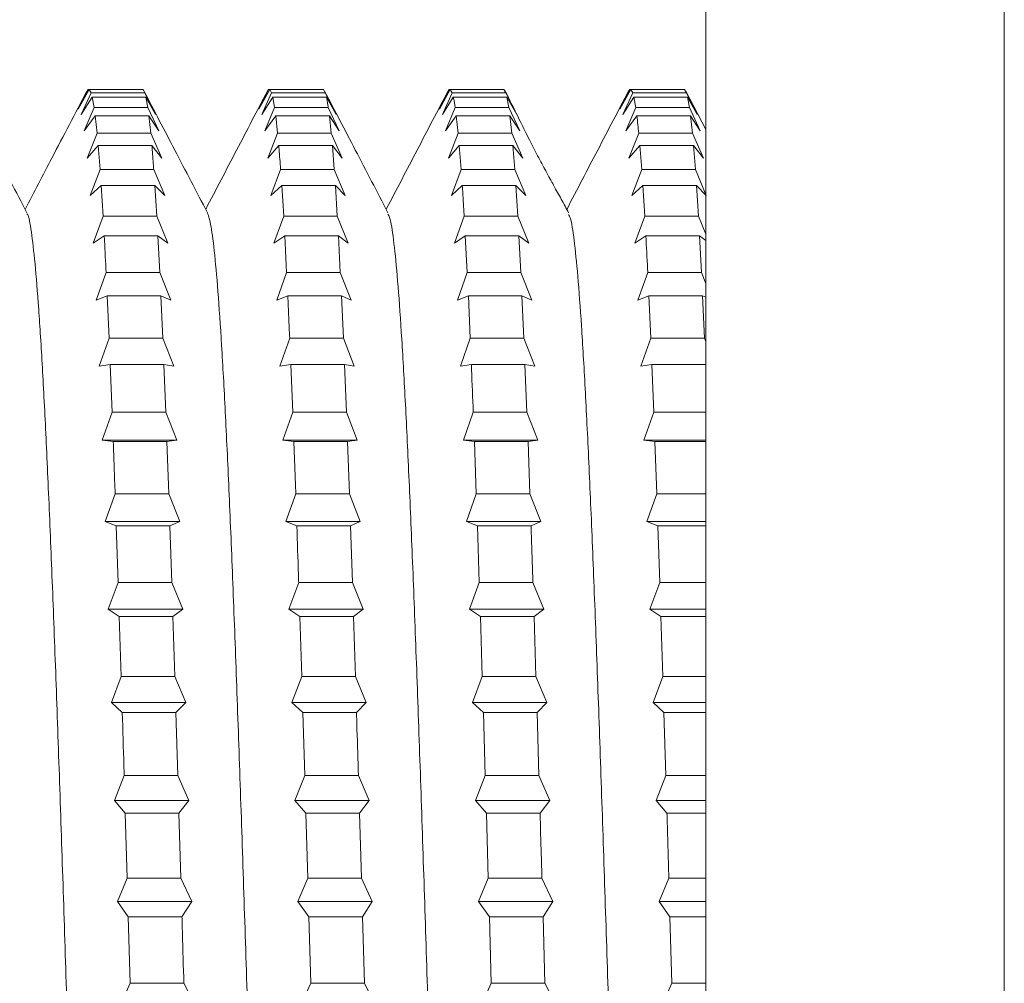
# Model space of a CAD drawing. Units: millimetres. Extents: x -239 to 572, y -257 to 485.
# Drawn here: x 58 to 68, y -71 to -61 of the extents above; entities that cross this region are included whole.
import ezdxf

# ---------------------------------------------------------------- set-up
doc = ezdxf.new("R2010")
doc.units = ezdxf.units.MM

msp = doc.modelspace()

# ---------------------------------------------------------------- linework, layer by layer
at = {"color": 7, "linetype": 'Continuous', "lineweight": 0}
for p, q in [((65.1411, -37.1458), (65.1411, -72.1458)), ((58.8369, -62.0958), (58.9355, -61.8977)), ((58.9466, -61.8977), (58.8369, -62.0958)), ((58.9252, -61.9168), (58.9355, -61.8977)), ((58.9466, -61.8977), (58.9355, -61.8977)), ((58.9466, -61.8977), (58.9656, -61.9331)), ((59.4857, -61.8977), (58.9466, -61.8977)), ((60.651, -62.0958), (60.7497, -61.8977)), ((60.7608, -61.8977), (60.651, -62.0958)), ((60.7396, -61.9163), (60.7497, -61.8977)), ((60.7608, -61.8977), (60.7497, -61.8977)), ((60.7608, -61.8977), (60.7798, -61.9331)), ((61.2998, -61.8977), (60.7608, -61.8977)), ((61.3188, -61.9331), (61.2998, -61.8977)), ((62.4649, -62.0958), (62.5635, -61.8977)), ((62.5748, -61.8977), (62.4649, -62.0958)), ((62.5538, -61.9157), (62.5635, -61.8977)), ((62.5748, -61.8977), (62.5635, -61.8977)), ((62.5748, -61.8977), (62.5939, -61.9331)), ((63.1138, -61.8977), (62.5748, -61.8977)), ((63.1329, -61.9331), (63.1138, -61.8977)), ((64.279, -62.0958), (64.3777, -61.8977)), ((64.3888, -61.8977), (64.279, -62.0958)), ((64.3682, -61.9131), (64.3777, -61.8977)), ((64.3888, -61.8977), (64.3777, -61.8977)), ((64.3888, -61.8977), (64.4079, -61.9331)), ((64.9277, -61.8977), (64.3888, -61.8977)), ((64.9467, -61.9331), (64.9277, -61.8977)), ((65.1411, -62.3009), (64.9399, -61.9149)), ((58.867, -62.1508), (58.9656, -61.9331)), ((58.9768, -61.9745), (58.867, -62.1508)), ((59.5049, -61.9331), (58.9656, -61.9331)), ((58.9768, -61.9745), (58.9959, -62.0804)), ((59.5161, -61.9745), (58.9768, -61.9745)), ((59.5049, -61.9331), (59.6146, -62.1508)), ((59.5353, -62.0804), (59.5161, -61.9745)), ((59.6146, -62.1508), (59.5161, -61.9745)), ((60.6812, -62.1508), (60.7798, -61.9331)), ((60.7909, -61.9745), (60.6812, -62.1508)), ((61.3188, -61.9331), (60.7798, -61.9331)), ((60.7909, -61.9745), (60.8098, -62.0804)), ((61.3299, -61.9745), (60.7909, -61.9745)), ((61.3188, -61.9331), (61.4285, -62.1508)), ((61.4285, -62.1508), (61.3299, -61.9745)), ((62.4953, -62.1508), (62.5939, -61.9331)), ((62.6051, -61.9745), (62.4953, -62.1508)), ((63.1329, -61.9331), (62.5939, -61.9331)), ((63.144, -61.9745), (62.6051, -61.9745)), ((63.1329, -61.9331), (63.2426, -62.1508)), ((63.1631, -62.0804), (63.144, -61.9745)), ((63.2426, -62.1508), (63.144, -61.9745)), ((64.3092, -62.1508), (64.4079, -61.9331)), ((64.419, -61.9745), (64.3092, -62.1508)), ((64.9467, -61.9331), (64.4079, -61.9331)), ((64.419, -61.9745), (64.438, -62.0804)), ((64.9579, -61.9745), (64.419, -61.9745)), ((64.9467, -61.9331), (65.0564, -62.1508)), ((64.9771, -62.0804), (64.9579, -61.9745)), ((65.0564, -62.1508), (64.9579, -61.9745)), ((58.8973, -62.3154), (58.9959, -62.0804)), ((59.5353, -62.0804), (58.9959, -62.0804)), ((59.5353, -62.0804), (59.645, -62.3154)), ((60.7112, -62.3154), (60.8098, -62.0804)), ((61.3491, -62.0804), (60.8098, -62.0804)), ((61.3491, -62.0804), (61.4588, -62.3154)), ((62.5255, -62.3154), (62.6241, -62.0804)), ((63.1631, -62.0804), (62.6241, -62.0804)), ((63.1631, -62.0804), (63.2728, -62.3154)), ((64.3394, -62.3154), (64.438, -62.0804)), ((64.9771, -62.0804), (64.438, -62.0804)), ((64.9771, -62.0804), (65.0868, -62.3154)), ((59.0072, -62.1628), (58.8973, -62.3154)), ((59.0072, -62.1628), (59.0263, -62.338)), ((59.5465, -62.1628), (59.0072, -62.1628)), ((59.5655, -62.338), (59.5465, -62.1628)), ((59.645, -62.3154), (59.5465, -62.1628)), ((60.821, -62.1628), (60.7112, -62.3154)), ((60.821, -62.1628), (60.8401, -62.338)), ((61.3603, -62.1628), (60.821, -62.1628)), ((61.3795, -62.338), (61.3603, -62.1628)), ((61.4588, -62.3154), (61.3603, -62.1628)), ((62.6353, -62.1628), (62.5255, -62.3154)), ((62.6353, -62.1628), (62.6542, -62.338)), ((63.1743, -62.1628), (62.6353, -62.1628)), ((63.1933, -62.338), (63.1743, -62.1628)), ((63.2728, -62.3154), (63.1743, -62.1628)), ((64.4492, -62.1628), (64.3394, -62.3154)), ((64.9883, -62.1628), (64.4492, -62.1628)), ((65.0075, -62.338), (64.9883, -62.1628)), ((65.0868, -62.3154), (64.9883, -62.1628)), ((58.9277, -62.5877), (59.0263, -62.338)), ((59.5655, -62.338), (59.0263, -62.338)), ((59.5655, -62.338), (59.6751, -62.5877)), ((60.7416, -62.5877), (60.8401, -62.338)), ((61.3795, -62.338), (60.8401, -62.338)), ((61.3795, -62.338), (61.4892, -62.5877)), ((62.5556, -62.5877), (62.6542, -62.338)), ((63.1933, -62.338), (62.6542, -62.338)), ((63.1933, -62.338), (63.303, -62.5877)), ((64.3697, -62.5877), (64.4684, -62.338)), ((65.0075, -62.338), (64.4684, -62.338)), ((65.0075, -62.338), (65.1172, -62.5877)), ((59.0375, -62.4605), (58.9277, -62.5877)), ((59.0375, -62.4605), (59.0565, -62.7031)), ((59.5766, -62.4605), (59.0375, -62.4605)), ((59.6751, -62.5877), (59.5766, -62.4605)), ((60.8514, -62.4605), (60.7416, -62.5877)), ((61.3907, -62.4605), (60.8514, -62.4605)), ((61.4097, -62.7031), (61.3907, -62.4605)), ((61.4892, -62.5877), (61.3907, -62.4605)), ((62.6654, -62.4605), (62.5556, -62.5877)), ((62.6654, -62.4605), (62.6845, -62.7031)), ((63.2044, -62.4605), (62.6654, -62.4605)), ((63.2235, -62.7031), (63.2044, -62.4605)), ((63.303, -62.5877), (63.2044, -62.4605)), ((64.4796, -62.4605), (64.3697, -62.5877)), ((64.4796, -62.4605), (64.4987, -62.7031)), ((65.0186, -62.4605), (64.4796, -62.4605)), ((65.0376, -62.7031), (65.0186, -62.4605)), ((65.1172, -62.5877), (65.0186, -62.4605)), ((58.9578, -62.9646), (59.0565, -62.7031)), ((59.5955, -62.7031), (59.0565, -62.7031)), ((59.5955, -62.7031), (59.7052, -62.9646)), ((60.772, -62.9646), (60.8706, -62.7031)), ((61.4097, -62.7031), (60.8706, -62.7031)), ((61.4097, -62.7031), (61.5193, -62.9646)), ((62.5859, -62.9646), (62.6845, -62.7031)), ((63.2235, -62.7031), (62.6845, -62.7031)), ((63.2235, -62.7031), (63.3332, -62.9646)), ((64.4, -62.9646), (64.4987, -62.7031)), ((65.0376, -62.7031), (64.4987, -62.7031)), ((65.0376, -62.7031), (65.1472, -62.9646)), ((59.0676, -62.8642), (58.9578, -62.9646)), ((59.0676, -62.8642), (59.0865, -63.1716)), ((59.6066, -62.8642), (59.0676, -62.8642)), ((59.6258, -63.1716), (59.6066, -62.8642)), ((59.7052, -62.9646), (59.6066, -62.8642)), ((60.8818, -62.8642), (60.772, -62.9646)), ((60.8818, -62.8642), (60.9008, -63.1716)), ((61.4208, -62.8642), (60.8818, -62.8642)), ((61.4398, -63.1716), (61.4208, -62.8642)), ((61.5193, -62.9646), (61.4208, -62.8642)), ((62.6957, -62.8642), (62.5859, -62.9646)), ((63.2347, -62.8642), (62.6957, -62.8642)), ((63.2538, -63.1716), (63.2347, -62.8642)), ((63.3332, -62.9646), (63.2347, -62.8642)), ((64.5098, -62.8642), (64.4, -62.9646)), ((64.5098, -62.8642), (64.5288, -63.1716)), ((65.0486, -62.8642), (64.5098, -62.8642)), ((65.0676, -63.1716), (65.0486, -62.8642)), ((65.1472, -62.9646), (65.0486, -62.8642)), ((58.9879, -63.4422), (59.0865, -63.1716)), ((59.6258, -63.1716), (59.0865, -63.1716)), ((59.6258, -63.1716), (59.7355, -63.4422)), ((60.8021, -63.4422), (60.9008, -63.1716)), ((61.4398, -63.1716), (60.9008, -63.1716)), ((61.4398, -63.1716), (61.5495, -63.4422)), ((62.6161, -63.4422), (62.7148, -63.1716)), ((63.2538, -63.1716), (62.7148, -63.1716)), ((63.2538, -63.1716), (63.3635, -63.4422)), ((64.4302, -63.4422), (64.5288, -63.1716)), ((65.0676, -63.1716), (64.5288, -63.1716)), ((65.0676, -63.1716), (65.1411, -63.3528)), ((59.0977, -63.3697), (58.9879, -63.4422)), ((59.637, -63.3697), (59.0977, -63.3697)), ((59.6562, -63.7385), (59.637, -63.3697)), ((59.7355, -63.4422), (59.637, -63.3697)), ((60.9119, -63.3697), (60.8021, -63.4422)), ((60.9119, -63.3697), (60.9308, -63.7385)), ((61.4509, -63.3697), (60.9119, -63.3697)), ((61.47, -63.7385), (61.4509, -63.3697)), ((61.5495, -63.4422), (61.4509, -63.3697)), ((62.7259, -63.3697), (62.6161, -63.4422)), ((62.7259, -63.3697), (62.7451, -63.7385)), ((63.265, -63.3697), (62.7259, -63.3697)), ((63.2841, -63.7385), (63.265, -63.3697)), ((63.3635, -63.4422), (63.265, -63.3697)), ((64.5399, -63.3697), (64.4302, -63.4422)), ((65.0788, -63.3697), (64.5399, -63.3697)), ((65.098, -63.7385), (65.0788, -63.3697)), ((65.1411, -63.4155), (65.0788, -63.3697)), ((59.0182, -64.0152), (59.1168, -63.7385)), ((59.6562, -63.7385), (59.1168, -63.7385)), ((59.6562, -63.7385), (59.7659, -64.0152)), ((60.8322, -64.0152), (60.9308, -63.7385)), ((61.47, -63.7385), (60.9308, -63.7385)), ((61.47, -63.7385), (61.5797, -64.0152)), ((62.6464, -64.0152), (62.7451, -63.7385)), ((63.2841, -63.7385), (62.7451, -63.7385)), ((63.2841, -63.7385), (63.3938, -64.0152)), ((64.4602, -64.0152), (64.5589, -63.7385)), ((65.098, -63.7385), (64.5589, -63.7385)), ((65.098, -63.7385), (65.1411, -63.8472)), ((59.128, -63.9713), (59.0182, -64.0152)), ((59.128, -63.9713), (59.1472, -64.3974)), ((59.6674, -63.9713), (59.128, -63.9713)), ((59.6865, -64.3974), (59.6674, -63.9713)), ((59.7659, -64.0152), (59.6674, -63.9713)), ((60.9419, -63.9713), (60.8322, -64.0152)), ((61.4812, -63.9713), (60.9419, -63.9713)), ((61.5003, -64.3974), (61.4812, -63.9713)), ((61.5797, -64.0152), (61.4812, -63.9713)), ((62.7562, -63.9713), (62.6464, -64.0152)), ((62.7562, -63.9713), (62.7752, -64.3974)), ((63.2953, -63.9713), (62.7562, -63.9713)), ((63.3143, -64.3974), (63.2953, -63.9713)), ((63.3938, -64.0152), (63.2953, -63.9713)), ((64.5701, -63.9713), (64.4602, -64.0152)), ((64.5701, -63.9713), (64.5893, -64.3974)), ((65.1092, -63.9713), (64.5701, -63.9713)), ((65.1284, -64.3974), (65.1092, -63.9713)), ((65.1411, -63.9855), (65.1092, -63.9713)), ((59.0486, -64.6772), (59.1472, -64.3974)), ((59.6865, -64.3974), (59.1472, -64.3974)), ((59.6865, -64.3974), (59.7961, -64.6772)), ((60.8625, -64.6772), (60.9611, -64.3974)), ((61.5003, -64.3974), (60.9611, -64.3974)), ((61.5003, -64.3974), (61.61, -64.6772)), ((62.6766, -64.6772), (62.7752, -64.3974)), ((63.3143, -64.3974), (62.7752, -64.3974)), ((63.3143, -64.3974), (63.4239, -64.6772)), ((64.4906, -64.6772), (64.5893, -64.3974)), ((65.1284, -64.3974), (64.5893, -64.3974)), ((65.1284, -64.3974), (65.1411, -64.4297)), ((59.1584, -64.6625), (59.0486, -64.6772)), ((59.1584, -64.6625), (59.1775, -65.1413)), ((59.6975, -64.6625), (59.1584, -64.6625)), ((59.7165, -65.1413), (59.6975, -64.6625)), ((59.7961, -64.6772), (59.6975, -64.6625)), ((60.9723, -64.6625), (60.8625, -64.6772)), ((60.9723, -64.6625), (60.9915, -65.1413)), ((61.5115, -64.6625), (60.9723, -64.6625)), ((61.5306, -65.1413), (61.5115, -64.6625)), ((61.61, -64.6772), (61.5115, -64.6625)), ((62.7864, -64.6625), (62.6766, -64.6772)), ((63.3254, -64.6625), (62.7864, -64.6625)), ((63.3444, -65.1413), (63.3254, -64.6625)), ((63.4239, -64.6772), (63.3254, -64.6625)), ((64.6005, -64.6625), (64.4906, -64.6772)), ((64.6005, -64.6625), (64.6196, -65.1413)), ((65.1396, -64.6625), (64.6005, -64.6625)), ((59.0788, -65.421), (59.1775, -65.1413)), ((59.7165, -65.1413), (59.1775, -65.1413)), ((59.7165, -65.1413), (59.8261, -65.421)), ((60.8929, -65.421), (60.9915, -65.1413)), ((61.5306, -65.1413), (60.9915, -65.1413)), ((61.5306, -65.1413), (61.6402, -65.421)), ((62.7068, -65.421), (62.8055, -65.1413)), ((63.3444, -65.1413), (62.8055, -65.1413)), ((63.3444, -65.1413), (63.4541, -65.421)), ((64.521, -65.421), (64.6196, -65.1413)), ((65.1411, -65.1413), (64.6196, -65.1413)), ((59.1886, -65.4357), (59.0788, -65.421)), ((59.8261, -65.421), (59.0788, -65.421)), ((59.7276, -65.4357), (59.1886, -65.4357)), ((59.8261, -65.421), (59.7276, -65.4357)), ((59.7467, -65.9618), (59.7276, -65.4357)), ((61.0027, -65.4357), (60.8929, -65.421)), ((61.6402, -65.421), (60.8929, -65.421)), ((61.0027, -65.4357), (61.0217, -65.9618)), ((61.5417, -65.4357), (61.0027, -65.4357)), ((61.6402, -65.421), (61.5417, -65.4357)), ((61.5608, -65.9618), (61.5417, -65.4357)), ((62.8166, -65.4357), (62.7068, -65.421)), ((63.4541, -65.421), (62.7068, -65.421)), ((62.8166, -65.4357), (62.8356, -65.9618)), ((63.3556, -65.4357), (62.8166, -65.4357)), ((63.4541, -65.421), (63.3556, -65.4357)), ((63.3747, -65.9618), (63.3556, -65.4357)), ((64.6308, -65.4357), (64.521, -65.421)), ((65.1411, -65.421), (64.521, -65.421)), ((64.6308, -65.4357), (64.6498, -65.9618)), ((65.1411, -65.4357), (64.6308, -65.4357)), ((59.1088, -66.2385), (59.2075, -65.9618)), ((59.7467, -65.9618), (59.2075, -65.9618)), ((59.7467, -65.9618), (59.8564, -66.2385)), ((60.9231, -66.2385), (61.0217, -65.9618)), ((61.5608, -65.9618), (61.0217, -65.9618)), ((61.5608, -65.9618), (61.6705, -66.2385)), ((62.737, -66.2385), (62.8356, -65.9618)), ((63.3747, -65.9618), (62.8356, -65.9618)), ((63.3747, -65.9618), (63.4844, -66.2385)), ((64.5511, -66.2385), (64.6498, -65.9618)), ((65.1411, -65.9618), (64.6498, -65.9618)), ((59.2186, -66.2824), (59.1088, -66.2385)), ((59.8564, -66.2385), (59.1088, -66.2385)), ((59.8564, -66.2385), (59.7579, -66.2824)), ((61.0329, -66.2824), (60.9231, -66.2385)), ((61.6705, -66.2385), (60.9231, -66.2385)), ((61.6705, -66.2385), (61.5719, -66.2824)), ((62.8468, -66.2824), (62.737, -66.2385)), ((63.4844, -66.2385), (62.737, -66.2385)), ((63.4844, -66.2385), (63.3859, -66.2824)), ((64.6609, -66.2824), (64.5511, -66.2385)), ((65.1411, -66.2385), (64.5511, -66.2385)), ((59.2186, -66.2824), (59.2377, -66.8502)), ((59.7579, -66.2824), (59.2186, -66.2824)), ((59.7771, -66.8502), (59.7579, -66.2824)), ((61.5719, -66.2824), (61.0329, -66.2824)), ((61.591, -66.8502), (61.5719, -66.2824)), ((62.8468, -66.2824), (62.8659, -66.8502)), ((63.3859, -66.2824), (62.8468, -66.2824)), ((64.6609, -66.2824), (64.6798, -66.8502)), ((65.1411, -66.2824), (64.6609, -66.2824)), ((59.1391, -67.1208), (59.2377, -66.8502)), ((59.7771, -66.8502), (59.2377, -66.8502)), ((59.7771, -66.8502), (59.8868, -67.1208)), ((60.9532, -67.1208), (61.0518, -66.8502)), ((61.591, -66.8502), (61.0518, -66.8502)), ((61.591, -66.8502), (61.7006, -67.1208)), ((62.7673, -67.1208), (62.8659, -66.8502)), ((63.4051, -66.8502), (62.8659, -66.8502)), ((63.4051, -66.8502), (63.5148, -67.1208)), ((64.5811, -67.1208), (64.6798, -66.8502)), ((65.1411, -66.8502), (64.6798, -66.8502)), ((59.2489, -67.1933), (59.1391, -67.1208)), ((59.8868, -67.1208), (59.1391, -67.1208)), ((59.8868, -67.1208), (59.7883, -67.1933)), ((61.0629, -67.1933), (60.9532, -67.1208)), ((61.7006, -67.1208), (60.9532, -67.1208)), ((61.7006, -67.1208), (61.6021, -67.1933)), ((62.8771, -67.1933), (62.7673, -67.1208)), ((63.5148, -67.1208), (62.7673, -67.1208)), ((63.5148, -67.1208), (63.4163, -67.1933)), ((64.6909, -67.1933), (64.5811, -67.1208)), ((65.1411, -67.1208), (64.5811, -67.1208)), ((59.2489, -67.1933), (59.2682, -67.7965)), ((59.7883, -67.1933), (59.2489, -67.1933)), ((59.8074, -67.7965), (59.7883, -67.1933)), ((61.0629, -67.1933), (61.082, -67.7965)), ((61.6021, -67.1933), (61.0629, -67.1933)), ((61.6212, -67.7965), (61.6021, -67.1933)), ((62.8771, -67.1933), (62.8962, -67.7965)), ((63.4163, -67.1933), (62.8771, -67.1933)), ((63.4353, -67.7965), (63.4163, -67.1933)), ((64.6909, -67.1933), (64.7101, -67.7965)), ((65.1411, -67.1933), (64.6909, -67.1933)), ((59.1696, -68.0581), (59.2682, -67.7965)), ((59.8074, -67.7965), (59.2682, -67.7965)), ((59.8074, -67.7965), (59.917, -68.0581)), ((60.9834, -68.0581), (61.082, -67.7965)), ((61.6212, -67.7965), (61.082, -67.7965)), ((61.6212, -67.7965), (61.7309, -68.0581)), ((62.7976, -68.0581), (62.8962, -67.7965)), ((63.4353, -67.7965), (62.8962, -67.7965)), ((63.4353, -67.7965), (63.5449, -68.0581)), ((64.6115, -68.0581), (64.7101, -67.7965)), ((65.1411, -67.7965), (64.7101, -67.7965)), ((59.2794, -68.1585), (59.1696, -68.0581)), ((59.917, -68.0581), (59.1696, -68.0581)), ((59.917, -68.0581), (59.8185, -68.1585)), ((61.0932, -68.1585), (60.9834, -68.0581)), ((61.7309, -68.0581), (60.9834, -68.0581)), ((61.7309, -68.0581), (61.6324, -68.1585)), ((62.9074, -68.1585), (62.7976, -68.0581)), ((63.5449, -68.0581), (62.7976, -68.0581)), ((63.5449, -68.0581), (63.4463, -68.1585)), ((64.7214, -68.1585), (64.6115, -68.0581)), ((65.1411, -68.0581), (64.6115, -68.0581)), ((59.8185, -68.1585), (59.2794, -68.1585)), ((59.8374, -68.7905), (59.8185, -68.1585)), ((61.0932, -68.1585), (61.1124, -68.7905)), ((61.6324, -68.1585), (61.0932, -68.1585)), ((62.9074, -68.1585), (62.9264, -68.7905)), ((63.4463, -68.1585), (62.9074, -68.1585)), ((63.4653, -68.7905), (63.4463, -68.1585)), ((64.7214, -68.1585), (64.7406, -68.7905)), ((65.1411, -68.1585), (64.7214, -68.1585)), ((59.1998, -69.0401), (59.2984, -68.7905)), ((59.8374, -68.7905), (59.2984, -68.7905)), ((59.8374, -68.7905), (59.9471, -69.0401)), ((61.0138, -69.0401), (61.1124, -68.7905)), ((61.6515, -68.7905), (61.1124, -68.7905)), ((61.6515, -68.7905), (61.7611, -69.0401)), ((62.8278, -69.0401), (62.9264, -68.7905)), ((63.4653, -68.7905), (62.9264, -68.7905)), ((63.4653, -68.7905), (63.575, -69.0401)), ((64.6419, -69.0401), (64.7406, -68.7905)), ((65.1411, -68.7905), (64.7406, -68.7905)), ((59.3095, -69.1673), (59.1998, -69.0401)), ((59.9471, -69.0401), (59.1998, -69.0401)), ((59.9471, -69.0401), (59.8486, -69.1673)), ((61.1235, -69.1673), (61.0138, -69.0401)), ((61.7611, -69.0401), (61.0138, -69.0401)), ((61.7611, -69.0401), (61.6626, -69.1673)), ((62.9376, -69.1673), (62.8278, -69.0401)), ((63.575, -69.0401), (62.8278, -69.0401)), ((63.575, -69.0401), (63.4765, -69.1673)), ((64.7518, -69.1673), (64.6419, -69.0401)), ((65.1411, -69.0401), (64.6419, -69.0401)), ((59.3095, -69.1673), (59.3285, -69.8213)), ((59.8486, -69.1673), (59.3095, -69.1673)), ((59.8676, -69.8213), (59.8486, -69.1673)), ((61.1235, -69.1673), (61.1426, -69.8213)), ((61.6626, -69.1673), (61.1235, -69.1673)), ((61.6818, -69.8213), (61.6626, -69.1673)), ((62.9376, -69.1673), (62.9565, -69.8213)), ((63.4765, -69.1673), (62.9376, -69.1673)), ((65.1411, -69.1673), (64.7518, -69.1673)), ((59.2298, -70.0563), (59.3285, -69.8213)), ((59.8676, -69.8213), (59.3285, -69.8213)), ((59.8676, -69.8213), (59.9773, -70.0563)), ((61.044, -70.0563), (61.1426, -69.8213)), ((61.6818, -69.8213), (61.1426, -69.8213)), ((61.6818, -69.8213), (61.7915, -70.0563)), ((62.8579, -70.0563), (62.9565, -69.8213)), ((63.4956, -69.8213), (62.9565, -69.8213)), ((63.4956, -69.8213), (63.6053, -70.0563)), ((64.6721, -70.0563), (64.7708, -69.8213)), ((65.1411, -69.8213), (64.7708, -69.8213)), ((59.3395, -70.2088), (59.2298, -70.0563)), ((59.9773, -70.0563), (59.2298, -70.0563)), ((59.9773, -70.0563), (59.8788, -70.2088)), ((61.1538, -70.2088), (61.044, -70.0563)), ((61.7915, -70.0563), (61.044, -70.0563)), ((61.7915, -70.0563), (61.6929, -70.2088)), ((62.9677, -70.2088), (62.8579, -70.0563)), ((63.6053, -70.0563), (62.8579, -70.0563)), ((63.6053, -70.0563), (63.5068, -70.2088)), ((64.7819, -70.2088), (64.6721, -70.0563)), ((65.1411, -70.0563), (64.6721, -70.0563)), ((59.3395, -70.2088), (59.3586, -70.8776)), ((59.8788, -70.2088), (59.3395, -70.2088)), ((61.1538, -70.2088), (61.1728, -70.8776)), ((61.6929, -70.2088), (61.1538, -70.2088)), ((61.712, -70.8776), (61.6929, -70.2088)), ((62.9677, -70.2088), (62.9868, -70.8776)), ((63.5068, -70.2088), (62.9677, -70.2088)), ((63.5261, -70.8776), (63.5068, -70.2088)), ((64.7819, -70.2088), (64.8008, -70.8776)), ((65.1411, -70.2088), (64.7819, -70.2088)), ((59.26, -71.0953), (59.3586, -70.8776)), ((59.898, -70.8776), (59.3586, -70.8776)), ((59.898, -70.8776), (60.0077, -71.0953)), ((61.0742, -71.0953), (61.1728, -70.8776)), ((61.712, -70.8776), (61.1728, -70.8776)), ((61.712, -70.8776), (61.8216, -71.0953)), ((62.8882, -71.0953), (62.9868, -70.8776)), ((63.5261, -70.8776), (62.9868, -70.8776)), ((63.5261, -70.8776), (63.6358, -71.0953)), ((64.7021, -71.0953), (64.8008, -70.8776)), ((65.1411, -70.8776), (64.8008, -70.8776))]:
    msp.add_line(p, q, dxfattribs=at)
at = {"color": 8, "linetype": 'Continuous', "lineweight": 0}
msp.add_line((68.1411, -37.1458), (68.1411, -72.1458), dxfattribs=at)
at = {"color": 7, "linetype": 'Continuous', "lineweight": 0}
for points, knots in [([(58.3208, -63.1362), (58.2114, -62.9264), (57.9991, -62.5192), (57.7868, -62.112), (57.684, -61.9147)], [0, 0, 0, 0, 0.51543, 1, 1, 1, 1]), ([(58.9229, -61.9156), (58.8061, -62.1395), (58.5997, -62.5352), (58.3931, -62.9308), (58.3034, -63.1027)], [0, 0, 0, 0, 0.565656, 1, 1, 1, 1]), ([(59.5049, -61.9331), (59.5012, -61.9232), (59.4948, -61.9061), (59.4884, -61.9002), (59.4857, -61.8977)], [0, 0, 0, 0, 0.57736, 1, 1, 1, 1]), ([(60.135, -63.1368), (60.0255, -62.9269), (59.8126, -62.5184), (59.5996, -62.11), (59.4961, -61.9114)], [0, 0, 0, 0, 0.513814, 1, 1, 1, 1]), ([(60.7373, -61.9151), (60.6342, -62.1128), (60.4275, -62.5087), (60.2208, -62.9046), (60.1173, -63.1028)], [0, 0, 0, 0, 0.499321, 1, 1, 1, 1]), ([(61.9489, -63.1366), (61.8395, -62.9267), (61.6271, -62.5195), (61.4148, -62.1122), (61.3119, -61.9148)], [0, 0, 0, 0, 0.5153544, 1, 1, 1, 1]), ([(62.5515, -61.9145), (62.4483, -62.1121), (62.2416, -62.5082), (62.0348, -62.9042), (61.9312, -63.1026)], [0, 0, 0, 0, 0.498888, 1, 1, 1, 1]), ([(63.7633, -63.1373), (63.7399, -63.0933), (63.6976, -63.0136), (63.6215, -62.8775), (63.5516, -62.7511), (63.4944, -62.6449), (63.4525, -62.5656), (63.4101, -62.4835), (63.3499, -62.3651), (63.2733, -62.2107), (63.1925, -62.0459), (63.147, -61.957), (63.124, -61.912)], [0, 0, 0, 0, 0.164541, 0.297766, 0.404523, 0.451245, 0.496024, 0.541332, 0.589671, 0.703365, 0.849961, 1, 1, 1, 1]), ([(64.3668, -61.9124), (64.2633, -62.1107), (64.056, -62.5077), (63.8487, -62.9046), (63.745, -63.1032)], [0, 0, 0, 0, 0.499465, 1, 1, 1, 1]), ([(61.3491, -62.0804), (61.3477, -62.0719), (61.3414, -62.03), (61.335, -61.9991), (61.3299, -61.9745)], [0, 0, 0, 0, 0.204088, 1, 1, 1, 1]), ([(62.6051, -61.9745), (62.6062, -61.9797), (62.6126, -62.0083), (62.6189, -62.0479), (62.6241, -62.0804)], [0, 0, 0, 0, 0.180527, 1, 1, 1, 1]), ([(64.4492, -62.1628), (64.4527, -62.1923), (64.4591, -62.2455), (64.4655, -62.3095), (64.4684, -62.338)], [0, 0, 0, 0, 0.553818, 1, 1, 1, 1]), ([(59.5955, -62.7031), (59.5941, -62.6836), (59.5878, -62.5966), (59.5815, -62.5199), (59.5766, -62.4605)], [0, 0, 0, 0, 0.224048, 1, 1, 1, 1]), ([(60.8514, -62.4605), (60.8524, -62.4724), (60.8588, -62.5469), (60.8652, -62.6318), (60.8706, -62.7031)], [0, 0, 0, 0, 0.160567, 1, 1, 1, 1]), ([(62.6957, -62.8642), (62.6991, -62.9163), (62.7054, -63.0139), (62.7118, -63.1215), (62.7148, -63.1716)], [0, 0, 0, 0, 0.533849, 1, 1, 1, 1]), ([(58.3208, -63.149), (58.3236, -63.1502), (58.3386, -63.1572), (58.3659, -63.3144), (58.4027, -63.6247), (58.4396, -64.0853), (58.4765, -64.6736), (58.5133, -65.3853), (58.5501, -66.2059), (58.587, -67.123), (58.6239, -68.1226), (58.6607, -69.1872), (58.6975, -70.2996), (58.7344, -71.4427), (58.7713, -72.5969), (58.8081, -73.7437), (58.8449, -74.8647), (58.8818, -75.9412), (58.9186, -76.9562), (58.9554, -77.893), (58.9923, -78.736), (59.0292, -79.4723), (59.066, -80.0885), (59.1028, -80.5777), (59.1398, -80.922), (59.1697, -81.1109), (59.1873, -81.1309), (59.1927, -81.137)], [0, 0, 0, 0, 0.009463, 0.051715, 0.093948, 0.136231, 0.178503, 0.220741, 0.263002, 0.305274, 0.347532, 0.389786, 0.432038, 0.474306, 0.516579, 0.558818, 0.601073, 0.643364, 0.685612, 0.727846, 0.770137, 0.812409, 0.854633, 0.896905, 0.939195, 0.98143, 1, 1, 1, 1]), ([(60.1349, -63.1374), (60.1471, -63.174), (60.1715, -63.2474), (60.2083, -63.5422), (60.2451, -63.9674), (60.2819, -64.5273), (60.3188, -65.2109), (60.3557, -66.0083), (60.3925, -66.9044), (60.4293, -67.886), (60.4662, -68.9375), (60.5031, -70.0407), (60.5399, -71.1781), (60.5767, -72.3314), (60.6136, -73.4818), (60.6504, -74.6103), (60.6873, -75.6985), (60.7241, -76.7294), (60.761, -77.6856), (60.7978, -78.551), (60.8347, -79.3132), (60.8715, -79.9585), (60.9084, -80.4769), (60.9452, -80.8551), (60.9781, -81.0857), (60.9987, -81.1243), (61.0071, -81.1399)], [0, 0, 0, 0, 0.041828, 0.084081, 0.126329, 0.168566, 0.210815, 0.253085, 0.295323, 0.337552, 0.379829, 0.422088, 0.464303, 0.506565, 0.548846, 0.591066, 0.633304, 0.675589, 0.717831, 0.760055, 0.802324, 0.844584, 0.886817, 0.929064, 0.97132, 1, 1, 1, 1]), ([(61.9489, -63.1498), (61.9582, -63.1705), (61.9799, -63.2184), (62.0137, -63.4645), (62.0506, -63.8565), (62.0875, -64.3876), (62.1243, -65.0434), (62.1611, -65.8154), (62.198, -66.6903), (62.2349, -67.6538), (62.2717, -68.6905), (62.3085, -69.7834), (62.3454, -70.9147), (62.3822, -72.066), (62.4191, -73.2185), (62.456, -74.3539), (62.4928, -75.4529), (62.5296, -76.4981), (62.5665, -77.4732), (62.6033, -78.361), (62.6402, -79.1475), (62.677, -79.8207), (62.7138, -80.3698), (62.7507, -80.7807), (62.7865, -81.057), (62.81, -81.1203), (62.8212, -81.1506)], [0, 0, 0, 0, 0.032154, 0.074364, 0.116616, 0.158883, 0.201092, 0.243321, 0.285598, 0.327826, 0.370036, 0.412303, 0.454554, 0.496765, 0.539008, 0.581266, 0.623495, 0.665724, 0.707965, 0.75021, 0.792453, 0.834676, 0.876912, 0.919176, 0.961403, 1, 1, 1, 1]), ([(63.7625, -63.154), (63.7691, -63.1635), (63.7881, -63.1905), (63.8193, -63.3951), (63.8561, -63.753), (63.8929, -64.2544), (63.9298, -64.8817), (63.9667, -65.6285), (64.0035, -66.4809), (64.0403, -67.425), (64.0772, -68.4465), (64.114, -69.5281), (64.1509, -70.6519), (64.1877, -71.8003), (64.2246, -72.9543), (64.2614, -74.095), (64.2982, -75.2043), (64.3351, -76.2634), (64.372, -77.2558), (64.4088, -78.1653), (64.4456, -78.9763), (64.4825, -79.6769), (64.5193, -80.2538), (64.5562, -80.7024), (64.5931, -80.9982), (64.6195, -81.1443), (64.6336, -81.1469), (64.6354, -81.1473)], [0, 0, 0, 0, 0.0228244, 0.0650486, 0.1072261, 0.1494464, 0.1916849, 0.2338765, 0.2760769, 0.3183068, 0.3605186, 0.4027198, 0.4449274, 0.4871419, 0.5293644, 0.5715653, 0.6137615, 0.6559965, 0.6982146, 0.7403948, 0.7826192, 0.8248603, 0.8670422, 0.9092427, 0.9514919, 0.9936939, 1, 1, 1, 1]), ([(59.0977, -63.3697), (59.0986, -63.3862), (59.1049, -63.5032), (59.1113, -63.6297), (59.1168, -63.7385)], [0, 0, 0, 0, 0.140626, 1, 1, 1, 1]), ([(64.5399, -63.3697), (64.5457, -63.4781), (64.552, -63.5977), (64.5583, -63.7265), (64.5589, -63.7385)], [0, 0, 0, 0, 0.907163, 1, 1, 1, 1]), ([(60.9419, -63.9713), (60.9452, -64.0421), (60.9516, -64.1798), (60.958, -64.3262), (60.9611, -64.3974)], [0, 0, 0, 0, 0.513903, 1, 1, 1, 1]), ([(62.7864, -64.6625), (62.792, -64.8015), (62.7984, -64.9582), (62.8047, -65.1227), (62.8055, -65.1413)], [0, 0, 0, 0, 0.887184, 1, 1, 1, 1]), ([(59.1886, -65.4357), (59.1917, -65.5206), (59.198, -65.6924), (59.2043, -65.8713), (59.2075, -65.9618)], [0, 0, 0, 0, 0.493947, 1, 1, 1, 1]), ([(61.0329, -66.2824), (61.0384, -66.4445), (61.0447, -66.6316), (61.051, -66.8246), (61.0518, -66.8502)], [0, 0, 0, 0, 0.867235, 1, 1, 1, 1]), ([(63.4051, -66.8502), (63.4006, -66.7141), (63.3942, -66.5222), (63.3878, -66.3364), (63.3859, -66.2824)], [0, 0, 0, 0, 0.709131, 1, 1, 1, 1]), ([(59.2794, -68.1585), (59.2848, -68.3357), (59.2911, -68.5449), (59.2975, -68.758), (59.2984, -68.7905)], [0, 0, 0, 0, 0.847274, 1, 1, 1, 1]), ([(61.6515, -68.7905), (61.6468, -68.6357), (61.6404, -68.4232), (61.6341, -68.2149), (61.6324, -68.1585)], [0, 0, 0, 0, 0.7290874, 1, 1, 1, 1]), ([(63.4956, -69.8213), (63.4933, -69.7432), (63.4869, -69.5236), (63.4806, -69.3069), (63.4765, -69.1673)], [0, 0, 0, 0, 0.355805, 1, 1, 1, 1]), ([(64.7518, -69.1673), (64.7519, -69.1735), (64.7583, -69.3895), (64.7646, -69.6086), (64.7708, -69.8213)], [0, 0, 0, 0, 0.028777, 1, 1, 1, 1]), ([(59.898, -70.8776), (59.8932, -70.71), (59.8868, -70.4863), (59.8804, -70.2645), (59.8788, -70.2088)], [0, 0, 0, 0, 0.749049, 1, 1, 1, 1])]:
    msp.add_open_spline(points, degree=3, knots=knots, dxfattribs=at)

doc.saveas('drawing.dxf')
